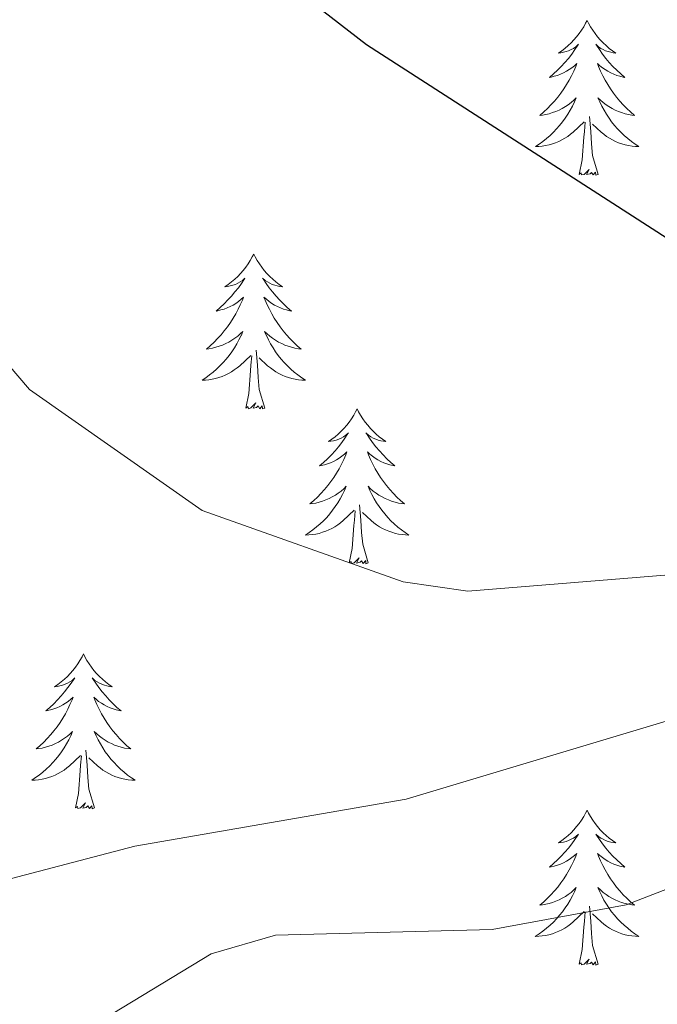
# Model space of a CAD drawing. Units: metres. Extents: x 599743 to 604241, y 4728757 to 4731793.
# Drawn here: x 603939 to 603988, y 4731159 to 4731235 of the extents above; entities that cross this region are included whole.
import ezdxf

# ---------------------------------------------------------------- set-up
doc = ezdxf.new("R2010")
doc.units = ezdxf.units.M
doc.header["$MEASUREMENT"] = 0
for name, color, linetype, lineweight in [('Level 36', 19, 'Continuous', 40), ('Level 4', 36, 'Continuous', 30), ('Level 5', 36, 'Continuous', 0)]:
    doc.layers.add(name, color=color, linetype=linetype, lineweight=lineweight)

msp = doc.modelspace()

# ---------------------------------------------------------------- linework, layer by layer
at = {"layer": 'Level 36', "color": 92, "linetype": 'Continuous', "lineweight": 0}
for points in [[(603982.28, 4731235.1, 0.01), (603982.17, 4731234.88, 0.01), (603982.02, 4731234.61, 0.01), (603981.85, 4731234.34, 0.01), (603981.67, 4731234.08, 0.01), (603981.47, 4731233.84, 0.01), (603981.27, 4731233.6, 0.01), (603981.05, 4731233.37, 0.01), (603980.82, 4731233.16, 0.01), (603980.58, 4731232.95, 0.01), (603980.33, 4731232.76, 0.01), (603980.07, 4731232.58, 0.01), (603980.27, 4731232.61, 0.01), (603980.47, 4731232.65, 0.01), (603980.67, 4731232.7, 0.01), (603980.86, 4731232.77, 0.01), (603981.05, 4731232.85, 0.01), (603981.23, 4731232.95, 0.01), (603981.41, 4731233.07, 0.01), (603981.61, 4731233.26, 0.01), (603981.57, 4731233.19, 0.01), (603981.34, 4731232.85, 0.01), (603981.1, 4731232.51, 0.01), (603980.84, 4731232.18, 0.01), (603980.57, 4731231.87, 0.01), (603980.29, 4731231.56, 0.01), (603980, 4731231.27, 0.01), (603979.7, 4731230.99, 0.01), (603979.39, 4731230.71, 0.01), (603979.51, 4731230.74, 0.01), (603979.76, 4731230.8, 0.01), (603980, 4731230.87, 0.01), (603980.23, 4731230.96, 0.01), (603980.47, 4731231.06, 0.01), (603980.69, 4731231.18, 0.01), (603980.9, 4731231.31, 0.01), (603981.11, 4731231.45, 0.01), (603981.31, 4731231.61, 0.01), (603981.49, 4731231.78, 0.01), (603981.41, 4731231.56, 0.01), (603981.25, 4731231.2, 0.01), (603981.08, 4731230.84, 0.01), (603980.89, 4731230.5, 0.01), (603980.69, 4731230.16, 0.01), (603980.48, 4731229.83, 0.01), (603980.26, 4731229.5, 0.01), (603980.02, 4731229.19, 0.01), (603979.77, 4731228.89, 0.01), (603979.5, 4731228.6, 0.01), (603979.23, 4731228.32, 0.01), (603978.94, 4731228.05, 0.01), (603978.64, 4731227.79, 0.01), (603978.84, 4731227.81, 0.01), (603979.11, 4731227.86, 0.01), (603979.37, 4731227.92, 0.01), (603979.63, 4731228, 0.01), (603979.88, 4731228.1, 0.01), (603980.13, 4731228.2, 0.01), (603980.37, 4731228.33, 0.01), (603980.61, 4731228.47, 0.01), (603980.83, 4731228.61, 0.01), (603981.05, 4731228.78, 0.01), (603981.25, 4731228.95, 0.01), (603981.45, 4731229.14, 0.01), (603981.31, 4731228.82, 0.01)], [(603982.28, 4731235.1, 0.01), (603982.39, 4731234.88, 0.01), (603982.55, 4731234.61, 0.01), (603982.72, 4731234.34, 0.01), (603982.9, 4731234.08, 0.01), (603983.09, 4731233.84, 0.01), (603983.3, 4731233.6, 0.01), (603983.52, 4731233.37, 0.01), (603983.75, 4731233.16, 0.01), (603983.99, 4731232.95, 0.01), (603984.24, 4731232.76, 0.01), (603984.5, 4731232.58, 0.01), (603984.3, 4731232.61, 0.01), (603984.1, 4731232.65, 0.01), (603983.9, 4731232.7, 0.01), (603983.71, 4731232.77, 0.01), (603983.52, 4731232.85, 0.01), (603983.33, 4731232.95, 0.01), (603983.16, 4731233.07, 0.01), (603982.96, 4731233.26, 0.01), (603983, 4731233.19, 0.01), (603983.23, 4731232.85, 0.01), (603983.47, 4731232.51, 0.01), (603983.73, 4731232.18, 0.01), (603983.99, 4731231.87, 0.01), (603984.27, 4731231.56, 0.01), (603984.57, 4731231.27, 0.01), (603984.87, 4731230.99, 0.01), (603985.18, 4731230.71, 0.01), (603985.06, 4731230.74, 0.01), (603984.81, 4731230.8, 0.01), (603984.57, 4731230.87, 0.01), (603984.33, 4731230.96, 0.01), (603984.1, 4731231.06, 0.01), (603983.88, 4731231.18, 0.01), (603983.66, 4731231.31, 0.01), (603983.46, 4731231.45, 0.01), (603983.26, 4731231.61, 0.01), (603983.07, 4731231.78, 0.01), (603983.16, 4731231.56, 0.01), (603983.32, 4731231.2, 0.01), (603983.49, 4731230.84, 0.01), (603983.67, 4731230.5, 0.01), (603983.87, 4731230.16, 0.01), (603984.09, 4731229.83, 0.01), (603984.31, 4731229.5, 0.01), (603984.55, 4731229.19, 0.01), (603984.8, 4731228.89, 0.01), (603985.07, 4731228.6, 0.01), (603985.34, 4731228.32, 0.01), (603985.63, 4731228.05, 0.01), (603985.93, 4731227.79, 0.01), (603985.73, 4731227.81, 0.01), (603985.46, 4731227.86, 0.01), (603985.2, 4731227.92, 0.01), (603984.94, 4731228, 0.01), (603984.69, 4731228.1, 0.01), (603984.44, 4731228.2, 0.01), (603984.2, 4731228.33, 0.01), (603983.96, 4731228.47, 0.01), (603983.74, 4731228.61, 0.01), (603983.52, 4731228.78, 0.01), (603983.31, 4731228.95, 0.01), (603983.12, 4731229.14, 0.01), (603983.26, 4731228.82, 0.01)], [(603981.311, 4731228.821, 0.01), (603981.151, 4731228.491, 0.01), (603980.981, 4731228.181, 0.01), (603980.801, 4731227.881, 0.01), (603980.601, 4731227.581, 0.01), (603980.39, 4731227.291, 0.01), (603980.17, 4731227.011, 0.01), (603979.93, 4731226.751, 0.01), (603979.69, 4731226.491, 0.01), (603979.43, 4731226.241, 0.01), (603979.16, 4731226.011, 0.01), (603978.88, 4731225.791, 0.01), (603978.59, 4731225.581, 0.01), (603978.3, 4731225.391, 0.01), (603978.57, 4731225.391, 0.01), (603978.83, 4731225.421, 0.01), (603979.09, 4731225.461, 0.01), (603979.35, 4731225.521, 0.01), (603979.61, 4731225.591, 0.01), (603979.86, 4731225.681, 0.01), (603980.1, 4731225.781, 0.01), (603980.34, 4731225.901, 0.01), (603980.57, 4731226.031, 0.01), (603980.79, 4731226.171, 0.01), (603981.01, 4731226.331, 0.01), (603981.21, 4731226.501, 0.01), (603982.06, 4731227.301, 0.01)], [(603983.261, 4731228.821, 0.01), (603983.421, 4731228.491, 0.01), (603983.591, 4731228.181, 0.01), (603983.77, 4731227.881, 0.01), (603983.97, 4731227.581, 0.01), (603984.17, 4731227.291, 0.01), (603984.4, 4731227.01, 0.01), (603984.63, 4731226.75, 0.01), (603984.88, 4731226.49, 0.01), (603985.14, 4731226.24, 0.01), (603985.41, 4731226.01, 0.01), (603985.69, 4731225.79, 0.01), (603985.97, 4731225.58, 0.01), (603986.26, 4731225.39, 0.01), (603986, 4731225.39, 0.01), (603985.74, 4731225.42, 0.01), (603985.47, 4731225.46, 0.01), (603985.21, 4731225.52, 0.01), (603984.96, 4731225.59, 0.01), (603984.71, 4731225.68, 0.01), (603984.47, 4731225.78, 0.01), (603984.23, 4731225.9, 0.01), (603984, 4731226.031, 0.01), (603983.78, 4731226.171, 0.01), (603983.56, 4731226.331, 0.01), (603983.36, 4731226.501, 0.01), (603982.7, 4731227.121, 0.01)], [(603981.67, 4731223.25, 0.01), (603981.91, 4731224.37, 0.01), (603982.02, 4731226.11, 0.01), (603982.07, 4731226.54, 0.01), (603982.13, 4731227.27, 0.01)], [(603983.13, 4731223.25, 0.01), (603982.71, 4731224.69, 0.01), (603982.61, 4731225.59, 0.01), (603982.57, 4731226.54, 0.01), (603982.47, 4731227.71, 0.01)], [(603983.13, 4731223.25, 0.01), (603982.96, 4731223.18, 0.01), (603982.94, 4731223.42, 0.01), (603982.75, 4731223.2, 0.01), (603982.63, 4731223.4, 0.01), (603982.51, 4731223.29, 0.01), (603982.24, 4731223.24, 0.01), (603982.44, 4731223.63, 0.01), (603982.05, 4731223.25, 0.01), (603981.86, 4731223.2, 0.01), (603981.82, 4731223.36, 0.01), (603981.67, 4731223.25, 0.01)], [(603956.63, 4731217.11, 0.01), (603956.51, 4731216.9, 0.01), (603956.36, 4731216.62, 0.01), (603956.19, 4731216.35, 0.01), (603956.01, 4731216.1, 0.01), (603955.82, 4731215.85, 0.01), (603955.61, 4731215.61, 0.01), (603955.39, 4731215.39, 0.01), (603955.16, 4731215.17, 0.01), (603954.92, 4731214.97, 0.01), (603954.67, 4731214.78, 0.01), (603954.41, 4731214.6, 0.01), (603954.61, 4731214.62, 0.01), (603954.81, 4731214.66, 0.01), (603955.01, 4731214.71, 0.01), (603955.21, 4731214.78, 0.01), (603955.39, 4731214.87, 0.01), (603955.57, 4731214.97, 0.01), (603955.75, 4731215.08, 0.01), (603955.95, 4731215.27, 0.01), (603955.91, 4731215.21, 0.01), (603955.68, 4731214.86, 0.01), (603955.44, 4731214.52, 0.01), (603955.18, 4731214.2, 0.01), (603954.92, 4731213.88, 0.01), (603954.64, 4731213.58, 0.01), (603954.34, 4731213.28, 0.01), (603954.04, 4731213, 0.01), (603953.73, 4731212.73, 0.01), (603953.85, 4731212.75, 0.01), (603954.1, 4731212.81, 0.01), (603954.34, 4731212.88, 0.01), (603954.58, 4731212.97, 0.01), (603954.81, 4731213.07, 0.01), (603955.03, 4731213.19, 0.01), (603955.25, 4731213.32, 0.01), (603955.45, 4731213.47, 0.01), (603955.65, 4731213.63, 0.01), (603955.84, 4731213.79, 0.01), (603955.75, 4731213.57, 0.01), (603955.59, 4731213.21, 0.01), (603955.42, 4731212.86, 0.01), (603955.24, 4731212.51, 0.01), (603955.04, 4731212.17, 0.01), (603954.83, 4731211.84, 0.01), (603954.6, 4731211.52, 0.01), (603954.36, 4731211.21, 0.01), (603954.11, 4731210.9, 0.01), (603953.84, 4731210.61, 0.01), (603953.57, 4731210.33, 0.01), (603953.28, 4731210.06, 0.01), (603952.99, 4731209.8, 0.01), (603953.18, 4731209.83, 0.01), (603953.45, 4731209.87, 0.01), (603953.71, 4731209.94, 0.01), (603953.97, 4731210.02, 0.01), (603954.23, 4731210.11, 0.01), (603954.47, 4731210.22, 0.01), (603954.71, 4731210.34, 0.01), (603954.95, 4731210.48, 0.01), (603955.17, 4731210.63, 0.01), (603955.39, 4731210.79, 0.01), (603955.59, 4731210.97, 0.01), (603955.79, 4731211.16, 0.01), (603955.65, 4731210.83, 0.01)], [(603956.63, 4731217.11, 0.01), (603956.74, 4731216.9, 0.01), (603956.89, 4731216.62, 0.01), (603957.06, 4731216.35, 0.01), (603957.24, 4731216.1, 0.01), (603957.44, 4731215.85, 0.01), (603957.64, 4731215.61, 0.01), (603957.86, 4731215.39, 0.01), (603958.09, 4731215.17, 0.01), (603958.33, 4731214.97, 0.01), (603958.58, 4731214.78, 0.01), (603958.84, 4731214.6, 0.01), (603958.64, 4731214.62, 0.01), (603958.44, 4731214.66, 0.01), (603958.24, 4731214.71, 0.01), (603958.05, 4731214.78, 0.01), (603957.86, 4731214.87, 0.01), (603957.68, 4731214.97, 0.01), (603957.5, 4731215.08, 0.01), (603957.3, 4731215.27, 0.01), (603957.34, 4731215.21, 0.01), (603957.57, 4731214.86, 0.01), (603957.81, 4731214.52, 0.01), (603958.07, 4731214.2, 0.01), (603958.34, 4731213.88, 0.01), (603958.62, 4731213.58, 0.01), (603958.91, 4731213.28, 0.01), (603959.21, 4731213, 0.01), (603959.52, 4731212.73, 0.01), (603959.4, 4731212.75, 0.01), (603959.15, 4731212.81, 0.01), (603958.91, 4731212.88, 0.01), (603958.68, 4731212.97, 0.01), (603958.45, 4731213.07, 0.01), (603958.22, 4731213.19, 0.01), (603958.01, 4731213.32, 0.01), (603957.8, 4731213.47, 0.01), (603957.6, 4731213.63, 0.01), (603957.41, 4731213.79, 0.01), (603957.5, 4731213.57, 0.01), (603957.66, 4731213.21, 0.01), (603957.83, 4731212.86, 0.01), (603958.01, 4731212.51, 0.01), (603958.21, 4731212.17, 0.01), (603958.43, 4731211.84, 0.01), (603958.65, 4731211.52, 0.01), (603958.89, 4731211.21, 0.01), (603959.14, 4731210.9, 0.01), (603959.41, 4731210.61, 0.01), (603959.68, 4731210.33, 0.01), (603959.97, 4731210.06, 0.01), (603960.27, 4731209.8, 0.01), (603960.07, 4731209.83, 0.01), (603959.8, 4731209.87, 0.01), (603959.54, 4731209.94, 0.01), (603959.28, 4731210.02, 0.01), (603959.03, 4731210.11, 0.01), (603958.78, 4731210.22, 0.01), (603958.54, 4731210.34, 0.01), (603958.3, 4731210.48, 0.01), (603958.08, 4731210.63, 0.01), (603957.86, 4731210.79, 0.01), (603957.66, 4731210.97, 0.01), (603957.46, 4731211.16, 0.01), (603957.6, 4731210.83, 0.01)], [(603955.648, 4731210.834, 0.01), (603955.488, 4731210.514, 0.01), (603955.328, 4731210.194, 0.01), (603955.138, 4731209.894, 0.01), (603954.948, 4731209.595, 0.01), (603954.728, 4731209.315, 0.01), (603954.508, 4731209.035, 0.01), (603954.278, 4731208.765, 0.01), (603954.027, 4731208.505, 0.01), (603953.767, 4731208.265, 0.01), (603953.497, 4731208.025, 0.01), (603953.227, 4731207.805, 0.01), (603952.937, 4731207.595, 0.01), (603952.647, 4731207.405, 0.01), (603952.907, 4731207.415, 0.01), (603953.167, 4731207.435, 0.01), (603953.437, 4731207.475, 0.01), (603953.687, 4731207.535, 0.01), (603953.947, 4731207.605, 0.01), (603954.197, 4731207.695, 0.01), (603954.437, 4731207.795, 0.01), (603954.677, 4731207.915, 0.01), (603954.907, 4731208.045, 0.01), (603955.127, 4731208.194, 0.01), (603955.347, 4731208.344, 0.01), (603955.547, 4731208.514, 0.01), (603956.398, 4731209.314, 0.01)], [(603957.598, 4731210.834, 0.01), (603957.758, 4731210.514, 0.01), (603957.928, 4731210.194, 0.01), (603958.108, 4731209.894, 0.01), (603958.308, 4731209.594, 0.01), (603958.517, 4731209.314, 0.01), (603958.737, 4731209.034, 0.01), (603958.967, 4731208.764, 0.01), (603959.217, 4731208.504, 0.01), (603959.477, 4731208.264, 0.01), (603959.747, 4731208.024, 0.01), (603960.027, 4731207.804, 0.01), (603960.317, 4731207.594, 0.01), (603960.607, 4731207.404, 0.01), (603960.337, 4731207.414, 0.01), (603960.077, 4731207.434, 0.01), (603959.817, 4731207.474, 0.01), (603959.557, 4731207.534, 0.01), (603959.297, 4731207.604, 0.01), (603959.047, 4731207.694, 0.01), (603958.807, 4731207.794, 0.01), (603958.567, 4731207.914, 0.01), (603958.337, 4731208.044, 0.01), (603958.117, 4731208.194, 0.01), (603957.907, 4731208.344, 0.01), (603957.697, 4731208.514, 0.01), (603957.037, 4731209.134, 0.01)], [(603957.48, 4731205.26, 0.01), (603957.05, 4731206.7, 0.01), (603956.96, 4731207.61, 0.01), (603956.91, 4731208.56, 0.01), (603956.81, 4731209.72, 0.01)], [(603956.01, 4731205.26, 0.01), (603956.25, 4731206.38, 0.01), (603956.37, 4731208.12, 0.01), (603956.41, 4731208.56, 0.01), (603956.48, 4731209.28, 0.01)], [(603957.48, 4731205.26, 0.01), (603957.3, 4731205.2, 0.01), (603957.28, 4731205.43, 0.01), (603957.09, 4731205.21, 0.01), (603956.97, 4731205.42, 0.01), (603956.85, 4731205.31, 0.01), (603956.58, 4731205.25, 0.01), (603956.78, 4731205.65, 0.01), (603956.39, 4731205.27, 0.01), (603956.21, 4731205.21, 0.01), (603956.16, 4731205.37, 0.01), (603956.01, 4731205.26, 0.01)], [(603964.59, 4731205.2, 0.01), (603964.47, 4731204.98, 0.01), (603964.32, 4731204.7, 0.01), (603964.15, 4731204.44, 0.01), (603963.97, 4731204.18, 0.01), (603963.78, 4731203.93, 0.01), (603963.57, 4731203.69, 0.01), (603963.35, 4731203.47, 0.01), (603963.12, 4731203.25, 0.01), (603962.88, 4731203.05, 0.01), (603962.63, 4731202.86, 0.01), (603962.37, 4731202.68, 0.01), (603962.57, 4731202.7, 0.01), (603962.77, 4731202.74, 0.01), (603962.97, 4731202.79, 0.01), (603963.17, 4731202.86, 0.01), (603963.35, 4731202.95, 0.01), (603963.53, 4731203.05, 0.01), (603963.71, 4731203.16, 0.01), (603963.91, 4731203.35, 0.01), (603963.87, 4731203.29, 0.01), (603963.64, 4731202.94, 0.01), (603963.4, 4731202.61, 0.01), (603963.14, 4731202.28, 0.01), (603962.88, 4731201.96, 0.01), (603962.6, 4731201.66, 0.01), (603962.3, 4731201.36, 0.01), (603962, 4731201.08, 0.01), (603961.69, 4731200.81, 0.01), (603961.81, 4731200.83, 0.01), (603962.06, 4731200.89, 0.01), (603962.3, 4731200.96, 0.01), (603962.54, 4731201.05, 0.01), (603962.77, 4731201.15, 0.01), (603962.99, 4731201.27, 0.01), (603963.21, 4731201.4, 0.01), (603963.41, 4731201.55, 0.01), (603963.61, 4731201.71, 0.01), (603963.8, 4731201.88, 0.01), (603963.71, 4731201.65, 0.01), (603963.55, 4731201.29, 0.01), (603963.38, 4731200.94, 0.01), (603963.2, 4731200.59, 0.01), (603963, 4731200.25, 0.01), (603962.79, 4731199.92, 0.01), (603962.56, 4731199.6, 0.01), (603962.32, 4731199.29, 0.01), (603962.07, 4731198.98, 0.01), (603961.8, 4731198.69, 0.01), (603961.53, 4731198.41, 0.01), (603961.24, 4731198.14, 0.01), (603960.94, 4731197.88, 0.01), (603961.14, 4731197.91, 0.01), (603961.41, 4731197.95, 0.01), (603961.67, 4731198.02, 0.01), (603961.93, 4731198.1, 0.01), (603962.18, 4731198.19, 0.01), (603962.43, 4731198.3, 0.01), (603962.67, 4731198.42, 0.01), (603962.91, 4731198.56, 0.01), (603963.13, 4731198.71, 0.01), (603963.35, 4731198.87, 0.01), (603963.55, 4731199.05, 0.01), (603963.75, 4731199.24, 0.01), (603963.61, 4731198.91, 0.01)], [(603964.59, 4731205.2, 0.01), (603964.7, 4731204.98, 0.01), (603964.85, 4731204.7, 0.01), (603965.02, 4731204.44, 0.01), (603965.2, 4731204.18, 0.01), (603965.4, 4731203.93, 0.01), (603965.6, 4731203.69, 0.01), (603965.82, 4731203.47, 0.01), (603966.05, 4731203.25, 0.01), (603966.29, 4731203.05, 0.01), (603966.54, 4731202.86, 0.01), (603966.8, 4731202.68, 0.01), (603966.6, 4731202.7, 0.01), (603966.4, 4731202.74, 0.01), (603966.2, 4731202.79, 0.01), (603966.01, 4731202.86, 0.01), (603965.82, 4731202.95, 0.01), (603965.64, 4731203.05, 0.01), (603965.46, 4731203.16, 0.01), (603965.26, 4731203.35, 0.01), (603965.3, 4731203.29, 0.01), (603965.53, 4731202.94, 0.01), (603965.77, 4731202.61, 0.01), (603966.03, 4731202.28, 0.01), (603966.3, 4731201.96, 0.01), (603966.58, 4731201.66, 0.01), (603966.87, 4731201.36, 0.01), (603967.17, 4731201.08, 0.01), (603967.48, 4731200.81, 0.01), (603967.36, 4731200.83, 0.01), (603967.11, 4731200.89, 0.01), (603966.87, 4731200.96, 0.01), (603966.64, 4731201.05, 0.01), (603966.41, 4731201.15, 0.01), (603966.18, 4731201.27, 0.01), (603965.97, 4731201.4, 0.01), (603965.76, 4731201.55, 0.01), (603965.56, 4731201.71, 0.01), (603965.37, 4731201.88, 0.01), (603965.46, 4731201.65, 0.01), (603965.62, 4731201.29, 0.01), (603965.79, 4731200.94, 0.01), (603965.97, 4731200.59, 0.01), (603966.17, 4731200.25, 0.01), (603966.39, 4731199.92, 0.01), (603966.61, 4731199.6, 0.01), (603966.85, 4731199.29, 0.01), (603967.1, 4731198.98, 0.01), (603967.37, 4731198.69, 0.01), (603967.64, 4731198.41, 0.01), (603967.93, 4731198.14, 0.01), (603968.23, 4731197.88, 0.01), (603968.03, 4731197.91, 0.01), (603967.76, 4731197.95, 0.01), (603967.5, 4731198.02, 0.01), (603967.24, 4731198.1, 0.01), (603966.99, 4731198.19, 0.01), (603966.74, 4731198.3, 0.01), (603966.5, 4731198.42, 0.01), (603966.26, 4731198.56, 0.01), (603966.04, 4731198.71, 0.01), (603965.82, 4731198.87, 0.01), (603965.62, 4731199.05, 0.01), (603965.42, 4731199.24, 0.01), (603965.56, 4731198.91, 0.01)], [(603963.605, 4731198.913, 0.01), (603963.445, 4731198.593, 0.01), (603963.285, 4731198.283, 0.01), (603963.105, 4731197.973, 0.01), (603962.905, 4731197.673, 0.01), (603962.695, 4731197.393, 0.01), (603962.475, 4731197.113, 0.01), (603962.245, 4731196.843, 0.01), (603961.995, 4731196.584, 0.01), (603961.735, 4731196.344, 0.01), (603961.465, 4731196.104, 0.01), (603961.185, 4731195.884, 0.01), (603960.895, 4731195.674, 0.01), (603960.614, 4731195.484, 0.01), (603960.874, 4731195.494, 0.01), (603961.134, 4731195.514, 0.01), (603961.394, 4731195.564, 0.01), (603961.654, 4731195.614, 0.01), (603961.914, 4731195.694, 0.01), (603962.164, 4731195.773, 0.01), (603962.404, 4731195.873, 0.01), (603962.645, 4731195.993, 0.01), (603962.875, 4731196.123, 0.01), (603963.095, 4731196.273, 0.01), (603963.315, 4731196.433, 0.01), (603963.515, 4731196.593, 0.01), (603964.365, 4731197.393, 0.01)], [(603965.555, 4731198.913, 0.01), (603965.725, 4731198.593, 0.01), (603965.895, 4731198.283, 0.01), (603966.075, 4731197.973, 0.01), (603966.275, 4731197.673, 0.01), (603966.485, 4731197.393, 0.01), (603966.705, 4731197.113, 0.01), (603966.935, 4731196.843, 0.01), (603967.184, 4731196.583, 0.01), (603967.444, 4731196.343, 0.01), (603967.714, 4731196.103, 0.01), (603967.994, 4731195.883, 0.01), (603968.274, 4731195.673, 0.01), (603968.574, 4731195.483, 0.01), (603968.304, 4731195.493, 0.01), (603968.044, 4731195.513, 0.01), (603967.774, 4731195.563, 0.01), (603967.524, 4731195.613, 0.01), (603967.264, 4731195.693, 0.01), (603967.014, 4731195.773, 0.01), (603966.774, 4731195.873, 0.01), (603966.534, 4731195.993, 0.01), (603966.304, 4731196.123, 0.01), (603966.084, 4731196.273, 0.01), (603965.864, 4731196.433, 0.01), (603965.665, 4731196.593, 0.01), (603965.005, 4731197.213, 0.01)], [(603965.44, 4731193.35, 0.01), (603965.01, 4731194.79, 0.01), (603964.92, 4731195.69, 0.01), (603964.87, 4731196.64, 0.01), (603964.77, 4731197.8, 0.01)], [(603963.97, 4731193.35, 0.01), (603964.21, 4731194.46, 0.01), (603964.32, 4731196.21, 0.01), (603964.37, 4731196.64, 0.01), (603964.43, 4731197.36, 0.01)], [(603965.44, 4731193.35, 0.01), (603965.26, 4731193.28, 0.01), (603965.24, 4731193.52, 0.01), (603965.05, 4731193.29, 0.01), (603964.93, 4731193.5, 0.01), (603964.81, 4731193.39, 0.01), (603964.54, 4731193.33, 0.01), (603964.74, 4731193.73, 0.01), (603964.35, 4731193.35, 0.01), (603964.16, 4731193.29, 0.01), (603964.12, 4731193.46, 0.01), (603963.97, 4731193.35, 0.01)], [(603943.52, 4731186.33, 0.01), (603943.41, 4731186.11, 0.01), (603943.25, 4731185.83, 0.01), (603943.08, 4731185.57, 0.01), (603942.9, 4731185.31, 0.01), (603942.71, 4731185.06, 0.01), (603942.5, 4731184.83, 0.01), (603942.28, 4731184.6, 0.01), (603942.05, 4731184.38, 0.01), (603941.81, 4731184.18, 0.01), (603941.56, 4731183.99, 0.01), (603941.3, 4731183.81, 0.01), (603941.5, 4731183.83, 0.01), (603941.7, 4731183.87, 0.01), (603941.9, 4731183.93, 0.01), (603942.1, 4731184, 0.01), (603942.29, 4731184.08, 0.01), (603942.47, 4731184.18, 0.01), (603942.64, 4731184.29, 0.01), (603942.85, 4731184.48, 0.01), (603942.8, 4731184.42, 0.01), (603942.57, 4731184.07, 0.01), (603942.33, 4731183.74, 0.01), (603942.07, 4731183.41, 0.01), (603941.81, 4731183.1, 0.01), (603941.53, 4731182.79, 0.01), (603941.23, 4731182.5, 0.01), (603940.93, 4731182.21, 0.01), (603940.62, 4731181.94, 0.01), (603940.74, 4731181.97, 0.01), (603940.99, 4731182.02, 0.01), (603941.23, 4731182.1, 0.01), (603941.47, 4731182.19, 0.01), (603941.7, 4731182.29, 0.01), (603941.92, 4731182.41, 0.01), (603942.14, 4731182.54, 0.01), (603942.34, 4731182.68, 0.01), (603942.54, 4731182.84, 0.01), (603942.73, 4731183.01, 0.01), (603942.64, 4731182.79, 0.01), (603942.48, 4731182.43, 0.01), (603942.31, 4731182.07, 0.01), (603942.13, 4731181.73, 0.01), (603941.93, 4731181.39, 0.01), (603941.72, 4731181.05, 0.01), (603941.49, 4731180.73, 0.01), (603941.25, 4731180.42, 0.01), (603941, 4731180.12, 0.01), (603940.73, 4731179.83, 0.01), (603940.46, 4731179.54, 0.01), (603940.17, 4731179.27, 0.01), (603939.88, 4731179.02, 0.01), (603940.07, 4731179.04, 0.01), (603940.34, 4731179.09, 0.01), (603940.6, 4731179.15, 0.01), (603940.86, 4731179.23, 0.01), (603941.12, 4731179.32, 0.01), (603941.36, 4731179.43, 0.01), (603941.61, 4731179.55, 0.01), (603941.84, 4731179.69, 0.01), (603942.06, 4731179.84, 0.01), (603942.28, 4731180.01, 0.01), (603942.49, 4731180.18, 0.01), (603942.68, 4731180.37, 0.01), (603942.54, 4731180.04, 0.01)], [(603943.52, 4731186.33, 0.01), (603943.63, 4731186.11, 0.01), (603943.78, 4731185.83, 0.01), (603943.95, 4731185.57, 0.01), (603944.13, 4731185.31, 0.01), (603944.33, 4731185.06, 0.01), (603944.53, 4731184.83, 0.01), (603944.75, 4731184.6, 0.01), (603944.98, 4731184.38, 0.01), (603945.22, 4731184.18, 0.01), (603945.47, 4731183.99, 0.01), (603945.73, 4731183.81, 0.01), (603945.53, 4731183.83, 0.01), (603945.33, 4731183.87, 0.01), (603945.13, 4731183.93, 0.01), (603944.94, 4731184, 0.01), (603944.75, 4731184.08, 0.01), (603944.57, 4731184.18, 0.01), (603944.39, 4731184.29, 0.01), (603944.19, 4731184.48, 0.01), (603944.23, 4731184.42, 0.01), (603944.46, 4731184.07, 0.01), (603944.7, 4731183.74, 0.01), (603944.96, 4731183.41, 0.01), (603945.23, 4731183.1, 0.01), (603945.51, 4731182.79, 0.01), (603945.8, 4731182.5, 0.01), (603946.1, 4731182.21, 0.01), (603946.41, 4731181.94, 0.01), (603946.29, 4731181.97, 0.01), (603946.05, 4731182.02, 0.01), (603945.8, 4731182.1, 0.01), (603945.57, 4731182.19, 0.01), (603945.34, 4731182.29, 0.01), (603945.11, 4731182.41, 0.01), (603944.9, 4731182.54, 0.01), (603944.69, 4731182.68, 0.01), (603944.49, 4731182.84, 0.01), (603944.31, 4731183.01, 0.01), (603944.39, 4731182.79, 0.01), (603944.55, 4731182.43, 0.01), (603944.72, 4731182.07, 0.01), (603944.91, 4731181.73, 0.01), (603945.11, 4731181.39, 0.01), (603945.32, 4731181.05, 0.01), (603945.55, 4731180.73, 0.01), (603945.78, 4731180.42, 0.01), (603946.03, 4731180.12, 0.01), (603946.3, 4731179.83, 0.01), (603946.57, 4731179.54, 0.01), (603946.86, 4731179.27, 0.01), (603947.16, 4731179.02, 0.01), (603946.96, 4731179.04, 0.01), (603946.69, 4731179.09, 0.01), (603946.43, 4731179.15, 0.01), (603946.17, 4731179.23, 0.01), (603945.92, 4731179.32, 0.01), (603945.67, 4731179.43, 0.01), (603945.43, 4731179.55, 0.01), (603945.19, 4731179.69, 0.01), (603944.97, 4731179.84, 0.01), (603944.75, 4731180.01, 0.01), (603944.55, 4731180.18, 0.01), (603944.35, 4731180.37, 0.01), (603944.49, 4731180.04, 0.01)], [(603942.542, 4731180.036, 0.01), (603942.392, 4731179.716, 0.01), (603942.222, 4731179.406, 0.01), (603942.032, 4731179.096, 0.01), (603941.842, 4731178.806, 0.01), (603941.632, 4731178.516, 0.01), (603941.402, 4731178.236, 0.01), (603941.171, 4731177.966, 0.01), (603940.921, 4731177.706, 0.01), (603940.661, 4731177.466, 0.01), (603940.391, 4731177.236, 0.01), (603940.121, 4731177.006, 0.01), (603939.831, 4731176.807, 0.01), (603939.541, 4731176.607, 0.01), (603939.801, 4731176.617, 0.01), (603940.071, 4731176.647, 0.01), (603940.331, 4731176.686, 0.01), (603940.591, 4731176.746, 0.01), (603940.841, 4731176.816, 0.01), (603941.091, 4731176.906, 0.01), (603941.331, 4731177.006, 0.01), (603941.571, 4731177.116, 0.01), (603941.801, 4731177.246, 0.01), (603942.031, 4731177.396, 0.01), (603942.241, 4731177.556, 0.01), (603942.441, 4731177.726, 0.01), (603943.292, 4731178.526, 0.01)], [(603944.492, 4731180.036, 0.01), (603944.652, 4731179.716, 0.01), (603944.822, 4731179.406, 0.01), (603945.002, 4731179.096, 0.01), (603945.202, 4731178.806, 0.01), (603945.411, 4731178.516, 0.01), (603945.631, 4731178.236, 0.01), (603945.871, 4731177.966, 0.01), (603946.111, 4731177.706, 0.01), (603946.371, 4731177.466, 0.01), (603946.641, 4731177.236, 0.01), (603946.921, 4731177.006, 0.01), (603947.211, 4731176.806, 0.01), (603947.501, 4731176.605, 0.01), (603947.231, 4731176.616, 0.01), (603946.971, 4731176.646, 0.01), (603946.711, 4731176.686, 0.01), (603946.451, 4731176.746, 0.01), (603946.191, 4731176.816, 0.01), (603945.941, 4731176.906, 0.01), (603945.701, 4731177.006, 0.01), (603945.461, 4731177.116, 0.01), (603945.231, 4731177.246, 0.01), (603945.011, 4731177.396, 0.01), (603944.801, 4731177.556, 0.01), (603944.591, 4731177.726, 0.01), (603943.931, 4731178.346, 0.01)], [(603944.37, 4731174.48, 0.01), (603943.94, 4731175.92, 0.01), (603943.85, 4731176.82, 0.01), (603943.8, 4731177.77, 0.01), (603943.7, 4731178.93, 0.01)], [(603942.9, 4731174.48, 0.01), (603943.14, 4731175.6, 0.01), (603943.26, 4731177.34, 0.01), (603943.3, 4731177.77, 0.01), (603943.37, 4731178.49, 0.01)], [(603944.37, 4731174.48, 0.01), (603944.19, 4731174.41, 0.01), (603944.17, 4731174.65, 0.01), (603943.99, 4731174.43, 0.01), (603943.86, 4731174.63, 0.01), (603943.74, 4731174.52, 0.01), (603943.47, 4731174.47, 0.01), (603943.67, 4731174.86, 0.01), (603943.28, 4731174.48, 0.01), (603943.1, 4731174.43, 0.01), (603943.05, 4731174.59, 0.01), (603942.9, 4731174.48, 0.01)], [(603982.28, 4731174.3, 0.01), (603982.17, 4731174.08, 0.01), (603982.02, 4731173.81, 0.01), (603981.85, 4731173.54, 0.01), (603981.67, 4731173.29, 0.01), (603981.47, 4731173.04, 0.01), (603981.27, 4731172.8, 0.01), (603981.05, 4731172.57, 0.01), (603980.82, 4731172.36, 0.01), (603980.58, 4731172.15, 0.01), (603980.33, 4731171.96, 0.01), (603980.07, 4731171.79, 0.01), (603980.27, 4731171.81, 0.01), (603980.47, 4731171.85, 0.01), (603980.67, 4731171.9, 0.01), (603980.86, 4731171.97, 0.01), (603981.05, 4731172.06, 0.01), (603981.23, 4731172.15, 0.01), (603981.41, 4731172.27, 0.01), (603981.61, 4731172.46, 0.01), (603981.57, 4731172.39, 0.01), (603981.34, 4731172.05, 0.01), (603981.1, 4731171.71, 0.01), (603980.84, 4731171.39, 0.01), (603980.57, 4731171.07, 0.01), (603980.29, 4731170.77, 0.01), (603980, 4731170.47, 0.01), (603979.7, 4731170.19, 0.01), (603979.39, 4731169.92, 0.01), (603979.51, 4731169.94, 0.01), (603979.75, 4731170, 0.01), (603980, 4731170.07, 0.01), (603980.23, 4731170.16, 0.01), (603980.46, 4731170.26, 0.01), (603980.69, 4731170.38, 0.01), (603980.9, 4731170.51, 0.01), (603981.11, 4731170.66, 0.01), (603981.31, 4731170.81, 0.01), (603981.49, 4731170.98, 0.01), (603981.41, 4731170.76, 0.01), (603981.25, 4731170.4, 0.01), (603981.08, 4731170.05, 0.01), (603980.89, 4731169.7, 0.01), (603980.69, 4731169.36, 0.01), (603980.48, 4731169.03, 0.01), (603980.25, 4731168.71, 0.01), (603980.02, 4731168.39, 0.01), (603979.77, 4731168.09, 0.01), (603979.5, 4731167.8, 0.01), (603979.23, 4731167.52, 0.01), (603978.94, 4731167.25, 0.01), (603978.64, 4731166.99, 0.01), (603978.84, 4731167.01, 0.01), (603979.11, 4731167.06, 0.01), (603979.37, 4731167.13, 0.01), (603979.63, 4731167.2, 0.01), (603979.88, 4731167.3, 0.01), (603980.13, 4731167.41, 0.01), (603980.37, 4731167.53, 0.01), (603980.61, 4731167.67, 0.01), (603980.83, 4731167.82, 0.01), (603981.05, 4731167.98, 0.01), (603981.25, 4731168.16, 0.01), (603981.45, 4731168.35, 0.01), (603981.31, 4731168.02, 0.01)], [(603982.28, 4731174.3, 0.01), (603982.39, 4731174.08, 0.01), (603982.55, 4731173.81, 0.01), (603982.72, 4731173.54, 0.01), (603982.9, 4731173.29, 0.01), (603983.09, 4731173.04, 0.01), (603983.3, 4731172.8, 0.01), (603983.52, 4731172.57, 0.01), (603983.75, 4731172.36, 0.01), (603983.99, 4731172.15, 0.01), (603984.24, 4731171.96, 0.01), (603984.5, 4731171.79, 0.01), (603984.3, 4731171.81, 0.01), (603984.1, 4731171.85, 0.01), (603983.9, 4731171.9, 0.01), (603983.7, 4731171.97, 0.01), (603983.51, 4731172.06, 0.01), (603983.33, 4731172.15, 0.01), (603983.16, 4731172.27, 0.01), (603982.95, 4731172.46, 0.01), (603983, 4731172.39, 0.01), (603983.23, 4731172.05, 0.01), (603983.47, 4731171.71, 0.01), (603983.73, 4731171.39, 0.01), (603983.99, 4731171.07, 0.01), (603984.27, 4731170.77, 0.01), (603984.57, 4731170.47, 0.01), (603984.87, 4731170.19, 0.01), (603985.18, 4731169.92, 0.01), (603985.06, 4731169.94, 0.01), (603984.81, 4731170, 0.01), (603984.57, 4731170.07, 0.01), (603984.33, 4731170.16, 0.01), (603984.1, 4731170.26, 0.01), (603983.88, 4731170.38, 0.01), (603983.66, 4731170.51, 0.01), (603983.46, 4731170.66, 0.01), (603983.26, 4731170.81, 0.01), (603983.07, 4731170.98, 0.01), (603983.16, 4731170.76, 0.01), (603983.32, 4731170.4, 0.01), (603983.49, 4731170.05, 0.01), (603983.67, 4731169.7, 0.01), (603983.87, 4731169.36, 0.01), (603984.08, 4731169.03, 0.01), (603984.31, 4731168.71, 0.01), (603984.55, 4731168.39, 0.01), (603984.8, 4731168.09, 0.01), (603985.07, 4731167.8, 0.01), (603985.34, 4731167.52, 0.01), (603985.63, 4731167.25, 0.01), (603985.92, 4731166.99, 0.01), (603985.73, 4731167.01, 0.01), (603985.46, 4731167.06, 0.01), (603985.2, 4731167.13, 0.01), (603984.94, 4731167.2, 0.01), (603984.68, 4731167.3, 0.01), (603984.44, 4731167.41, 0.01), (603984.19, 4731167.53, 0.01), (603983.96, 4731167.67, 0.01), (603983.74, 4731167.82, 0.01), (603983.52, 4731167.98, 0.01), (603983.31, 4731168.16, 0.01), (603983.12, 4731168.35, 0.01), (603983.26, 4731168.02, 0.01)], [(603981.308, 4731168.021, 0.01), (603981.148, 4731167.701, 0.01), (603980.978, 4731167.381, 0.01), (603980.798, 4731167.081, 0.01), (603980.598, 4731166.781, 0.01), (603980.388, 4731166.491, 0.01), (603980.168, 4731166.211, 0.01), (603979.928, 4731165.951, 0.01), (603979.687, 4731165.691, 0.01), (603979.427, 4731165.441, 0.01), (603979.157, 4731165.211, 0.01), (603978.877, 4731164.991, 0.01), (603978.587, 4731164.781, 0.01), (603978.297, 4731164.591, 0.01), (603978.567, 4731164.601, 0.01), (603978.827, 4731164.621, 0.01), (603979.087, 4731164.661, 0.01), (603979.347, 4731164.721, 0.01), (603979.607, 4731164.791, 0.01), (603979.857, 4731164.881, 0.01), (603980.097, 4731164.981, 0.01), (603980.337, 4731165.101, 0.01), (603980.567, 4731165.231, 0.01), (603980.787, 4731165.371, 0.01), (603980.997, 4731165.531, 0.01), (603981.207, 4731165.701, 0.01), (603982.048, 4731166.501, 0.01)], [(603983.258, 4731168.021, 0.01), (603983.408, 4731167.701, 0.01), (603983.578, 4731167.38, 0.01), (603983.768, 4731167.08, 0.01), (603983.958, 4731166.78, 0.01), (603984.167, 4731166.49, 0.01), (603984.397, 4731166.21, 0.01), (603984.627, 4731165.95, 0.01), (603984.877, 4731165.69, 0.01), (603985.137, 4731165.44, 0.01), (603985.407, 4731165.21, 0.01), (603985.677, 4731164.99, 0.01), (603985.967, 4731164.78, 0.01), (603986.257, 4731164.59, 0.01), (603985.997, 4731164.6, 0.01), (603985.727, 4731164.62, 0.01), (603985.467, 4731164.66, 0.01), (603985.207, 4731164.72, 0.01), (603984.957, 4731164.79, 0.01), (603984.707, 4731164.88, 0.01), (603984.467, 4731164.98, 0.01), (603984.227, 4731165.1, 0.01), (603983.997, 4731165.23, 0.01), (603983.767, 4731165.37, 0.01), (603983.557, 4731165.53, 0.01), (603983.357, 4731165.701, 0.01), (603982.698, 4731166.321, 0.01)], [(603983.13, 4731162.45, 0.01), (603982.71, 4731163.89, 0.01), (603982.61, 4731164.8, 0.01), (603982.57, 4731165.75, 0.01), (603982.47, 4731166.91, 0.01)], [(603981.66, 4731162.45, 0.01), (603981.91, 4731163.57, 0.01), (603982.02, 4731165.31, 0.01), (603982.07, 4731165.75, 0.01), (603982.13, 4731166.47, 0.01)], [(603983.13, 4731162.45, 0.01), (603982.96, 4731162.38, 0.01), (603982.94, 4731162.62, 0.01), (603982.75, 4731162.4, 0.01), (603982.63, 4731162.6, 0.01), (603982.51, 4731162.5, 0.01), (603982.24, 4731162.44, 0.01), (603982.43, 4731162.83, 0.01), (603982.05, 4731162.45, 0.01), (603981.86, 4731162.4, 0.01), (603981.82, 4731162.56, 0.01), (603981.66, 4731162.45, 0.01)]]:
    msp.add_polyline3d(points, dxfattribs=at)
at = {"layer": 'Level 4', "color": 36, "linetype": 'Continuous', "lineweight": 30}
msp.add_polyline3d([(603850.37, 4731351.66, 650.01), (603880.82, 4731326.44, 650.01), (603900.03, 4731314.41, 650.01), (603918.24, 4731292.96, 650.01), (603931.17, 4731269.18, 650.01), (603944.34, 4731251.63, 650.01), (603956.58, 4731240.03, 650.01), (603965.3, 4731233.25, 650.01), (603988.44, 4731218.34, 650.01), (603993.7, 4731217.07, 650.01), (604004.09, 4731218.02, 650.01), (604008.29, 4731220.51, 650.01), (604011.57, 4731224.28, 650.01), (604018.08, 4731232.69, 650.01), (604026.33, 4731245.87, 650.01), (604040.6, 4731261.55, 650.01), (604041.17, 4731262.02, 650.01)], dxfattribs=at)
at = {"layer": 'Level 5', "color": 36, "linetype": 'Continuous', "lineweight": 0}
for points in [[(603803.774, 4731354.906, 645.01), (603833.169, 4731338.572, 645.01), (603837.658, 4731335.091, 645.01), (603849.465, 4731323.259, 645.01), (603865.191, 4731305.847, 645.01), (603880.476, 4731282.405, 645.01), (603900.139, 4731255.912, 645.01), (603909.696, 4731241.481, 645.01), (603939.358, 4731206.677, 645.01), (603952.645, 4731197.385, 645.01), (603968.133, 4731191.873, 645.01), (603973.093, 4731191.172, 645.01), (603989.223, 4731192.48, 645.01), (603999.493, 4731195.328, 645.01), (604009.094, 4731200.127, 645.01), (604017.055, 4731206.806, 645.01), (604024.318, 4731221.365, 645.01), (604036.541, 4731240.613, 645.01), (604040.112, 4731245.193, 645.01), (604041.422, 4731245.793, 645.01)], [(603889.437, 4731197.354, 640.01), (603895.725, 4731188.643, 640.01), (603903.133, 4731180.792, 640.01), (603907.752, 4731176.831, 640.01), (603916.431, 4731171.26, 640.01), (603921.58, 4731168.879, 640.01), (603926.48, 4731167.878, 640.01), (603936.89, 4731168.757, 640.01), (603947.47, 4731171.545, 640.01), (603968.35, 4731175.143, 640.01), (603994.001, 4731182.849, 640.01)], [(603874.25, 4731178.55, 635.01), (603899.52, 4731157.08, 635.01), (603903.98, 4731153.95, 635.01), (603913.43, 4731149.39, 635.01), (603919.28, 4731148.11, 635.01), (603924.73, 4731148.37, 635.01), (603934.346, 4731151.717, 635.01), (603953.348, 4731163.235, 635.01), (603958.308, 4731164.694, 635.01), (603974.978, 4731165.122, 635.01), (603985.278, 4731167.03, 635.01), (603990.518, 4731169.05, 635.01)]]:
    msp.add_polyline3d(points, dxfattribs=at)

doc.saveas('drawing.dxf')
